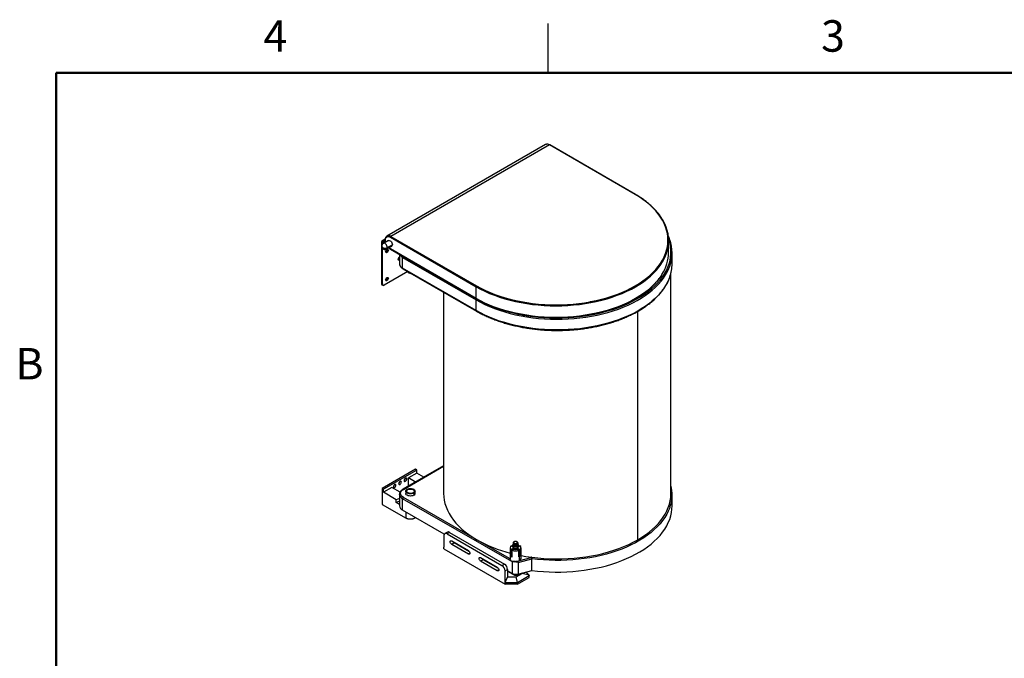
# Paper-space layout 'Sheet2' of a CAD drawing. Units: inches. Extents: x 0.1 to 16.8, y 0.1 to 10.9.
# Drawn here: x 0.2 to 7.7, y 6 to 10.9 of the extents above; entities that cross this region are included whole.
import ezdxf

# ---------------------------------------------------------------- set-up
doc = ezdxf.new("R2010")
doc.units = ezdxf.units.IN
doc.header["$MEASUREMENT"] = 0
doc.styles.add('SLDTEXTSTYLE0', font='TXT', dxfattribs={"width": 0.75})

psp = doc.layouts.new('Sheet2')

# ---------------------------------------------------------------- linework, layer by layer
at = {"color": 7, "linetype": 'Continuous', "lineweight": 25}
for p, q in [((4.2018, 10.472), (4.2018, 10.847)), ((4.2018, 10.472), (4.2018, 10.847)), ((4.1811, 9.924), (2.9731, 9.2266)), ((4.2111, 9.921), (3.0031, 9.2236)), ((4.8647, 9.5437), (4.2111, 9.921)), ((4.8673, 9.5439), (4.2137, 9.9212)), ((2.9308, 9.1792), (2.9308, 8.8648)), ((2.9597, 9.2029), (2.9351, 9.1887)), ((2.9455, 9.1795), (2.9379, 9.1751)), ((2.9379, 9.1633), (2.9379, 9.1751)), ((2.9455, 9.1877), (2.9593, 9.1956)), ((2.9606, 9.179), (2.9455, 9.1877)), ((2.9455, 9.1795), (2.9535, 9.1749)), ((2.984, 9.1925), (2.9457, 9.1704)), ((2.9758, 9.1385), (3.0141, 9.1606)), ((2.9994, 9.2173), (3.653, 8.8399)), ((3.0031, 9.2236), (3.6567, 8.8463)), ((5.1201, 9.1013), (5.1201, 9.1907)), ((2.9379, 8.8607), (2.9379, 9.1341)), ((2.9707, 9.1271), (3.009, 9.1492)), ((2.9761, 9.1256), (2.9765, 9.1225)), ((2.9765, 9.1225), (2.9836, 9.1184)), ((3.653, 8.7505), (2.9994, 9.1278)), ((3.0005, 9.1254), (3.6541, 8.7481)), ((3.0683, 9.0862), (3.0683, 9.0152)), ((5.1463, 9.0152), (5.1463, 9.0969)), ((3.0684, 9.0141), (3.0683, 9.0152)), ((3.0927, 9.0628), (3.6525, 8.7397)), ((3.0927, 8.9812), (3.0927, 9.0628)), ((3.1319, 8.9557), (2.9526, 8.8522)), ((3.6525, 8.658), (3.0927, 8.9812)), ((3.0945, 8.9774), (3.6543, 8.6542)), ((3.1325, 8.9554), (3.1325, 8.9546)), ((3.1381, 8.9468), (3.1411, 8.9451)), ((5.1379, 7.2639), (5.1379, 8.9457)), ((2.9308, 8.8648), (2.9379, 8.8607)), ((2.9761, 8.9112), (2.9765, 8.9082)), ((2.9765, 8.9082), (2.9836, 8.9041)), ((2.9351, 8.8553), (2.9422, 8.8512)), ((3.4046, 8.7983), (3.4046, 7.2639)), ((3.653, 8.7505), (3.653, 8.8399)), ((3.6525, 8.658), (3.6525, 8.7397)), ((4.8841, 6.9101), (4.8841, 8.652)), ((3.1893, 7.4477), (2.9354, 7.3011)), ((3.1999, 7.4416), (2.946, 7.2949)), ((3.4046, 7.474), (3.0945, 7.2949)), ((3.0986, 7.2945), (3.4046, 7.4711)), ((3.1999, 7.4416), (3.1893, 7.4477)), ((3.1999, 7.4184), (3.1999, 7.4416)), ((3.083, 7.3495), (3.0729, 7.3553)), ((3.1242, 7.3734), (3.1142, 7.3791)), ((3.1999, 7.4184), (3.136, 7.3815)), ((3.136, 7.3189), (3.136, 7.3815)), ((3.1902, 7.3502), (3.136, 7.3815)), ((3.2542, 7.3871), (3.1999, 7.4184)), ((2.9354, 7.3011), (2.9354, 7.1799)), ((2.946, 7.2949), (2.9354, 7.3011)), ((3.0099, 7.3087), (2.946, 7.2718)), ((2.946, 7.2718), (2.946, 7.2949)), ((3.0724, 7.2727), (3.0099, 7.3087)), ((3.0417, 7.3257), (3.0317, 7.3315)), ((3.1158, 7.2802), (3.1158, 7.2639)), ((3.1875, 7.2639), (3.1875, 7.2802)), ((3.0438, 7.2153), (2.946, 7.2718)), ((3.0683, 7.2255), (3.0438, 7.2153)), ((3.0438, 7.194), (3.0438, 7.2153)), ((3.0683, 7.2571), (3.0683, 7.1686)), ((3.0684, 7.2559), (3.0683, 7.2571)), ((3.0712, 7.2733), (3.0734, 7.2746)), ((3.9236, 6.7434), (3.0927, 7.2231)), ((3.0927, 7.1346), (3.0927, 7.2231)), ((3.6584, 6.9101), (3.0986, 7.2333)), ((3.177, 7.2656), (3.177, 7.2493)), ((5.1463, 7.1686), (5.1463, 7.2571)), ((2.9354, 7.1799), (3.1197, 7.0735)), ((3.0683, 7.2041), (3.0438, 7.194)), ((3.0683, 7.1798), (3.0438, 7.194)), ((3.4096, 6.9517), (3.0927, 7.1346)), ((3.1197, 7.0735), (3.1197, 7.1191)), ((3.1836, 7.0822), (3.1836, 7.0736)), ((3.1896, 7.0787), (3.1836, 7.0736)), ((3.4074, 6.9414), (3.4074, 6.8534)), ((3.4338, 6.9679), (3.4143, 6.9567)), ((3.4504, 6.9662), (3.431, 6.955)), ((3.431, 6.955), (3.8493, 6.7135)), ((3.4504, 6.9662), (3.8688, 6.7247)), ((3.9118, 6.7638), (3.6584, 6.9101)), ((3.4074, 6.84), (3.4074, 6.8534)), ((3.4074, 6.84), (3.8729, 6.5713)), ((3.4663, 6.9013), (3.5936, 6.8278)), ((3.4858, 6.8853), (3.4663, 6.874)), ((3.5936, 6.8006), (3.4663, 6.874)), ((3.6026, 6.8179), (3.4858, 6.8853)), ((3.9114, 6.8489), (3.9114, 6.7672)), ((3.9203, 6.8637), (3.934, 6.8558)), ((3.9352, 6.8427), (3.9203, 6.8341)), ((3.9203, 6.783), (3.9203, 6.8341)), ((3.9273, 6.8597), (3.9273, 6.8678)), ((3.9377, 6.8618), (3.9273, 6.8678)), ((3.9273, 6.83), (3.9423, 6.8386)), ((3.9273, 6.7789), (3.9273, 6.83)), ((3.9339, 6.8836), (3.9339, 6.872)), ((3.9339, 6.8537), (3.9339, 6.8489)), ((3.9352, 6.8427), (3.9352, 6.8449)), ((3.9352, 6.8345), (3.9352, 6.8427)), ((3.9385, 6.8629), (3.9354, 6.8587)), ((3.9385, 6.8649), (3.9385, 6.8612)), ((3.9385, 6.8417), (3.9385, 6.8364)), ((3.9634, 6.8627), (3.9634, 6.8552)), ((3.9634, 6.8552), (3.9666, 6.8465)), ((3.9634, 6.8396), (3.9634, 6.8385)), ((3.9638, 6.8386), (3.9788, 6.83)), ((3.9666, 6.8758), (3.9666, 6.8642)), ((3.9666, 6.8465), (3.9666, 6.8411)), ((3.9676, 6.8612), (3.9676, 6.8649)), ((3.9707, 6.8587), (3.9676, 6.8629)), ((3.9676, 6.8364), (3.9676, 6.8417)), ((3.9788, 6.8678), (3.9684, 6.8618)), ((3.9709, 6.8427), (3.9709, 6.8449)), ((3.9709, 6.8345), (3.9709, 6.8427)), ((3.9858, 6.8341), (3.9709, 6.8427)), ((3.9721, 6.8558), (3.9858, 6.8637)), ((3.9722, 6.872), (3.9722, 6.8836)), ((3.9722, 6.8489), (3.9722, 6.8537)), ((3.9788, 6.8597), (3.9788, 6.8678)), ((3.9788, 6.7789), (3.9788, 6.83)), ((3.9858, 6.783), (3.9858, 6.8341)), ((3.9947, 6.7672), (3.9947, 6.8489)), ((3.6054, 6.8074), (3.5936, 6.8006)), ((3.6867, 6.774), (3.814, 6.7006)), ((3.7062, 6.758), (3.6867, 6.7468)), ((3.8229, 6.6906), (3.7062, 6.758)), ((3.9273, 6.7871), (3.9203, 6.783)), ((3.9736, 6.7369), (4.0765, 6.7646)), ((3.9858, 6.783), (3.9788, 6.7871)), ((3.9825, 6.7501), (3.9825, 6.7809)), ((3.9857, 6.7523), (4.073, 6.7758)), ((4.0765, 6.6762), (4.0765, 6.7646)), ((3.814, 6.6733), (3.6867, 6.7468)), ((3.8258, 6.6802), (3.814, 6.6733)), ((3.8493, 6.7135), (3.8688, 6.7247)), ((3.8729, 6.6727), (3.8924, 6.6839)), ((3.8924, 6.6839), (3.8924, 6.6234)), ((3.9265, 6.7417), (3.9236, 6.7434)), ((3.9265, 6.7417), (3.9265, 6.6533)), ((3.9489, 6.7424), (3.9472, 6.7434)), ((3.9489, 6.7424), (3.9519, 6.7432)), ((3.9736, 6.7369), (3.9736, 6.6485)), ((3.9857, 6.7523), (3.9825, 6.7501)), ((3.8729, 6.5847), (3.8729, 6.6727)), ((3.8729, 6.5847), (3.8924, 6.6234)), ((3.9265, 6.6533), (3.8924, 6.673)), ((3.8924, 6.671), (3.9442, 6.641)), ((3.8924, 6.6262), (3.9586, 6.6262)), ((3.9339, 6.6499), (3.9339, 6.647)), ((3.9586, 6.6262), (4.0039, 6.6524)), ((3.9672, 6.5847), (3.9586, 6.6262)), ((3.9619, 6.641), (3.9759, 6.6491)), ((3.9666, 6.647), (3.9666, 6.6437)), ((3.9672, 6.5847), (4.0568, 6.6364)), ((3.9672, 6.5713), (4.0568, 6.623)), ((3.9722, 6.647), (3.9722, 6.6481)), ((3.9736, 6.6485), (4.0765, 6.6762)), ((4.056, 6.6395), (4.0039, 6.6524)), ((4.0568, 6.623), (4.0568, 6.6364)), ((3.8729, 6.5713), (3.8729, 6.5847)), ((3.8729, 6.5847), (3.9672, 6.5847)), ((3.9672, 6.5713), (3.8729, 6.5713)), ((3.9672, 6.5713), (3.9672, 6.5847))]:
    psp.add_line(p, q, dxfattribs=at)
at = {"color": 7, "linetype": 'Continuous', "lineweight": 50}
for p, q in [((0.4518, 0.472), (0.4518, 10.472)), ((0.4518, 10.472), (16.4518, 10.472))]:
    psp.add_line(p, q, dxfattribs=at)
at = {"color": 7, "linetype": 'Continuous', "lineweight": 25, "flags": 128}
for points in [[(4.5202, 8.7252), (4.5247, 8.726), (4.5668, 8.7346), (4.6081, 8.7445), (4.6485, 8.7556), (4.6878, 8.7679), (4.7259, 8.7814), (4.7628, 8.7961), (4.7983, 8.8118), (4.8323, 8.8285), (4.8647, 8.8463), (4.8955, 8.865), (4.9245, 8.8847), (4.9517, 8.9051), (4.9771, 8.9264), (5.0004, 8.9484), (5.0218, 8.9711), (5.041, 8.9944), (5.0581, 9.0183), (5.0731, 9.0426), (5.0858, 9.0674), (5.0962, 9.0925), (5.1044, 9.1178), (5.1102, 9.1434), (5.1137, 9.1692), (5.1149, 9.195), (5.1137, 9.2208), (5.1102, 9.2465), (5.1044, 9.2721), (5.0962, 9.2975), (5.0858, 9.3226), (5.0731, 9.3474), (5.0581, 9.3717), (5.041, 9.3955), (5.0218, 9.4188), (5.0004, 9.4415), (4.9771, 9.4635), (4.9517, 9.4848), (4.9245, 9.5053), (4.8955, 9.5249), (4.8647, 9.5437)], [(5.0685, 9.0215), (5.078, 9.0374), (5.0908, 9.0623), (5.1013, 9.0876), (5.1095, 9.1131), (5.1154, 9.1389), (5.1189, 9.1648), (5.1201, 9.1907), (5.1189, 9.2167), (5.1154, 9.2426), (5.1095, 9.2683), (5.1013, 9.2939), (5.0908, 9.3191), (5.078, 9.344), (5.0664, 9.3633)], [(2.9758, 9.1385), (2.975, 9.1453), (2.9725, 9.1525), (2.9685, 9.1592), (2.9636, 9.165), (2.9582, 9.1691), (2.9527, 9.1713), (2.9478, 9.1712), (2.9457, 9.1704)], [(2.9625, 9.1801), (2.9609, 9.1901), (2.9609, 9.1994), (2.9626, 9.2076), (2.9659, 9.2143), (2.9706, 9.2191), (2.9766, 9.2219), (2.9836, 9.2225), (2.9913, 9.2209), (2.9994, 9.2173)], [(2.984, 9.1925), (2.9861, 9.1933), (2.991, 9.1934), (2.9965, 9.1912), (3.0019, 9.1871), (3.0068, 9.1813), (3.0108, 9.1746), (3.0133, 9.1674), (3.0141, 9.1606)], [(3.0073, 9.1807), (3.0081, 9.1795), (3.0104, 9.1753)], [(4.3039, 8.6037), (4.3086, 8.6038), (4.3534, 8.6056), (4.398, 8.6087), (4.4422, 8.6132), (4.4859, 8.6189), (4.5291, 8.626), (4.5716, 8.6343), (4.6133, 8.644), (4.654, 8.6548), (4.6937, 8.6668), (4.7323, 8.68), (4.7697, 8.6944), (4.8057, 8.7098), (4.8403, 8.7263), (4.8734, 8.7438), (4.9049, 8.7623), (4.9346, 8.7817), (4.9626, 8.802), (4.9887, 8.823), (5.0129, 8.8448), (5.0351, 8.8673), (5.0553, 8.8905), (5.0734, 8.9142), (5.0893, 8.9384), (5.103, 8.9631), (5.1145, 8.9881), (5.1237, 9.0135), (5.1307, 9.0391), (5.1353, 9.0648), (5.1376, 9.0907), (5.1376, 9.1166), (5.1353, 9.1425), (5.1307, 9.1683), (5.1237, 9.1939), (5.1197, 9.2058)], [(2.9629, 9.1065), (2.9637, 9.1116), (2.9659, 9.1167), (2.9693, 9.1212), (2.9732, 9.1244), (2.9772, 9.1258), (2.9805, 9.1251), (2.9828, 9.1226), (2.9836, 9.1184)], [(2.9836, 9.1184), (2.9828, 9.1134), (2.9805, 9.1083), (2.9772, 9.1038), (2.9732, 9.1006), (2.9693, 9.0992), (2.9659, 9.0999), (2.9637, 9.1024), (2.9629, 9.1065)], [(2.9994, 9.1278), (2.9913, 9.1334), (2.9875, 9.1368)], [(3.0683, 9.0432), (3.0675, 9.0427), (3.0636, 9.0414), (3.0602, 9.042), (3.058, 9.0446), (3.0572, 9.0487)], [(3.653, 8.8399), (3.6857, 8.8221), (3.7199, 8.8052), (3.7556, 8.7894), (3.7927, 8.7747), (3.831, 8.7611), (3.8706, 8.7487), (3.9112, 8.7375), (3.9527, 8.7276), (3.9951, 8.7189), (4.0383, 8.7115), (4.082, 8.7055), (4.1263, 8.7007), (4.1709, 8.6973), (4.2157, 8.6953), (4.2607, 8.6946), (4.3057, 8.6953), (4.3505, 8.6973), (4.3951, 8.7007), (4.4394, 8.7055), (4.4831, 8.7115), (4.5263, 8.7189), (4.5687, 8.7276), (4.6102, 8.7375), (4.6509, 8.7487), (4.6904, 8.7611), (4.7288, 8.7747), (4.7658, 8.7894), (4.8015, 8.8052), (4.8357, 8.8221), (4.8684, 8.8399), (4.8993, 8.8588), (4.9286, 8.8785), (4.956, 8.8991), (4.9814, 8.9205), (5.0049, 8.9427), (5.0264, 8.9655), (5.0458, 8.9889), (5.063, 9.0129), (5.0685, 9.0215)], [(3.153, 8.9436), (3.1467, 8.944), (3.1407, 8.9456), (3.136, 8.9483), (3.1332, 8.9518), (3.1325, 8.9546)], [(3.6525, 8.7397), (3.6854, 8.7217), (3.7198, 8.7047), (3.7557, 8.6887), (3.793, 8.6739), (3.8316, 8.6601), (3.8713, 8.6476), (3.9121, 8.6362), (3.9539, 8.6261), (3.9966, 8.6173), (4.0399, 8.6097), (4.0839, 8.6034), (4.1284, 8.5985), (4.1733, 8.5949), (4.2184, 8.5927), (4.2637, 8.5918), (4.309, 8.5922), (4.3542, 8.594), (4.3992, 8.5972), (4.4438, 8.6017), (4.488, 8.6075), (4.5316, 8.6146), (4.5745, 8.623), (4.6165, 8.6327), (4.6577, 8.6437), (4.6978, 8.6558), (4.7368, 8.6692), (4.7745, 8.6836), (4.8109, 8.6992), (4.8458, 8.7159), (4.8792, 8.7336), (4.911, 8.7522), (4.941, 8.7718), (4.9693, 8.7922), (4.9956, 8.8135), (5.0201, 8.8355), (5.0425, 8.8583), (5.0628, 8.8816), (5.0811, 8.9056), (5.0972, 8.93), (5.111, 8.9549), (5.1226, 8.9802), (5.1287, 8.9961)], [(5.0693, 8.9332), (5.063, 8.9235), (5.0458, 8.8995), (5.0264, 8.876), (5.0049, 8.8532), (4.9814, 8.8311), (4.956, 8.8096), (4.9286, 8.789), (4.8993, 8.7693), (4.8684, 8.7505), (4.8357, 8.7326), (4.8015, 8.7157), (4.7658, 8.6999), (4.7288, 8.6852), (4.6904, 8.6716), (4.6509, 8.6592), (4.6102, 8.648), (4.5687, 8.6381), (4.5263, 8.6294), (4.4831, 8.622), (4.4394, 8.616), (4.3951, 8.6113), (4.3505, 8.6079), (4.3057, 8.6058), (4.2607, 8.6051), (4.2157, 8.6058), (4.1709, 8.6079), (4.1263, 8.6113), (4.082, 8.616), (4.0383, 8.622), (3.9951, 8.6294), (3.9527, 8.6381), (3.9112, 8.648), (3.8706, 8.6592), (3.831, 8.6716), (3.7927, 8.6852), (3.7556, 8.6999), (3.7199, 8.7157), (3.6857, 8.7326), (3.653, 8.7505)], [(2.9629, 8.8922), (2.9637, 8.8972), (2.9659, 8.9024), (2.9693, 8.9069), (2.9732, 8.9101), (2.9772, 8.9114), (2.9805, 8.9108), (2.9828, 8.9082), (2.9836, 8.9041)], [(2.9836, 8.9041), (2.9828, 8.8991), (2.9805, 8.8939), (2.9772, 8.8894), (2.9732, 8.8862), (2.9693, 8.8849), (2.9659, 8.8855), (2.9637, 8.8881), (2.9629, 8.8922)], [(5.1286, 8.9142), (5.1226, 8.8986), (5.111, 8.8733), (5.0972, 8.8484), (5.0811, 8.8239), (5.0628, 8.8), (5.0425, 8.7766), (5.0201, 8.7539), (4.9956, 8.7319), (4.9693, 8.7106), (4.941, 8.6901), (4.911, 8.6706), (4.8792, 8.6519), (4.8458, 8.6342), (4.8109, 8.6176), (4.7745, 8.602), (4.7368, 8.5875), (4.6978, 8.5742), (4.6577, 8.562), (4.6165, 8.5511), (4.5745, 8.5414), (4.5316, 8.533), (4.488, 8.5258), (4.4438, 8.52), (4.3992, 8.5155), (4.3542, 8.5124), (4.309, 8.5106), (4.2637, 8.5101), (4.2184, 8.511), (4.1733, 8.5133), (4.1284, 8.5169), (4.0839, 8.5218), (4.0399, 8.5281), (3.9966, 8.5356), (3.9539, 8.5445), (3.9121, 8.5546), (3.8713, 8.5659), (3.8316, 8.5785), (3.793, 8.5922), (3.7557, 8.6071), (3.7198, 8.623), (3.6854, 8.64), (3.6525, 8.658)], [(3.6567, 8.8463), (3.6892, 8.8285), (3.7232, 8.8118), (3.7586, 8.7961), (3.7955, 8.7814), (3.8336, 8.7679), (3.8729, 8.7556), (3.9133, 8.7445), (3.9546, 8.7346), (3.9968, 8.726), (4.0396, 8.7187), (4.0831, 8.7127), (4.1271, 8.708), (4.1714, 8.7046), (4.1755, 8.7043)], [(3.083, 7.3495), (3.0822, 7.3535), (3.08, 7.356), (3.0768, 7.3567), (3.0729, 7.3553), (3.0691, 7.3522), (3.0659, 7.3478), (3.0637, 7.3428), (3.0629, 7.338)], [(3.1242, 7.3734), (3.1234, 7.3773), (3.1213, 7.3798), (3.118, 7.3805), (3.1142, 7.3791), (3.1104, 7.376), (3.1071, 7.3717), (3.1049, 7.3667), (3.1042, 7.3618)], [(3.1042, 7.3618), (3.1049, 7.3578), (3.1071, 7.3553), (3.1104, 7.3547), (3.1142, 7.356), (3.118, 7.3591), (3.1213, 7.3635), (3.1234, 7.3685), (3.1242, 7.3734)], [(3.0417, 7.3257), (3.041, 7.3297), (3.0388, 7.3322), (3.0355, 7.3328), (3.0317, 7.3315), (3.0279, 7.3284), (3.0246, 7.324), (3.0224, 7.319), (3.0217, 7.3142)], [(3.0217, 7.3142), (3.0224, 7.3102), (3.0246, 7.3077), (3.0279, 7.307), (3.0317, 7.3084), (3.0355, 7.3115), (3.0388, 7.3159), (3.041, 7.3209), (3.0417, 7.3257)], [(3.0629, 7.338), (3.0637, 7.334), (3.0659, 7.3315), (3.0691, 7.3309), (3.0729, 7.3322), (3.0768, 7.3353), (3.08, 7.3397), (3.0822, 7.3447), (3.083, 7.3495)], [(3.0986, 7.2333), (3.0893, 7.2398), (3.0824, 7.2473), (3.0781, 7.2555), (3.0767, 7.2639), (3.0781, 7.2723), (3.0824, 7.2805), (3.0893, 7.288), (3.0986, 7.2945)], [(3.177, 7.2656), (3.1696, 7.2623), (3.1609, 7.2602), (3.1517, 7.2595), (3.1424, 7.2602), (3.1338, 7.2623), (3.1263, 7.2656), (3.1206, 7.2699), (3.1171, 7.2749), (3.1158, 7.2802), (3.1171, 7.2856), (3.1206, 7.2906), (3.1263, 7.2949)], [(3.1721, 7.2684), (3.1655, 7.2656), (3.1578, 7.2639), (3.1496, 7.2636), (3.1416, 7.2646), (3.1344, 7.2669), (3.1286, 7.2702), (3.1246, 7.2744), (3.1229, 7.279), (3.1235, 7.2838), (3.1263, 7.2882), (3.1313, 7.292)], [(3.1263, 7.2949), (3.1338, 7.2981), (3.1424, 7.3002), (3.1517, 7.3009), (3.1609, 7.3002), (3.1696, 7.2981), (3.177, 7.2949), (3.1827, 7.2906), (3.1863, 7.2856), (3.1875, 7.2802), (3.1863, 7.2749), (3.1827, 7.2699), (3.177, 7.2656)], [(3.1313, 7.292), (3.1378, 7.2949), (3.1455, 7.2965), (3.1537, 7.2969), (3.1618, 7.2958), (3.169, 7.2936), (3.1748, 7.2902), (3.1787, 7.2861), (3.1805, 7.2814), (3.1799, 7.2767), (3.177, 7.2722), (3.1721, 7.2684)], [(3.177, 7.2493), (3.1696, 7.246), (3.1609, 7.2439), (3.1517, 7.2432), (3.1424, 7.2439), (3.1338, 7.246), (3.1263, 7.2493), (3.1206, 7.2536), (3.1171, 7.2585), (3.1158, 7.2639)], [(3.4046, 7.2639), (3.4058, 7.2377), (3.4093, 7.2116), (3.4153, 7.1856), (3.4235, 7.1599), (3.4341, 7.1344), (3.447, 7.1093), (3.4622, 7.0846), (3.4795, 7.0604), (3.499, 7.0368), (3.5207, 7.0137), (3.5444, 6.9914), (3.5701, 6.9698), (3.5977, 6.949), (3.6272, 6.9291), (3.6584, 6.9101)], [(4.8841, 6.9101), (4.9149, 6.9288), (4.944, 6.9485), (4.9713, 6.9689), (4.9967, 6.9902), (5.0202, 7.0121), (5.0417, 7.0348), (5.0611, 7.058), (5.0785, 7.0818), (5.0937, 7.1061), (5.1067, 7.1308), (5.1175, 7.1559), (5.126, 7.1812), (5.1323, 7.2068), (5.1362, 7.2325), (5.1379, 7.2583), (5.1379, 7.2639)], [(4.0765, 6.6762), (4.1205, 6.6711), (4.1649, 6.6673), (4.2095, 6.6648), (4.2544, 6.6636), (4.2992, 6.6638), (4.344, 6.6653), (4.3887, 6.6681), (4.433, 6.6722), (4.4768, 6.6776), (4.5202, 6.6844), (4.5628, 6.6924), (4.6048, 6.7016), (4.6458, 6.7121), (4.6859, 6.7238), (4.7248, 6.7367), (4.7626, 6.7507), (4.7991, 6.7658), (4.8341, 6.7819), (4.8678, 6.7991), (4.8998, 6.8172), (4.9302, 6.8363), (4.9588, 6.8562), (4.9857, 6.877), (5.0106, 6.8985), (5.0336, 6.9207), (5.0547, 6.9436), (5.0736, 6.9671), (5.0905, 6.9911), (5.1051, 7.0156), (5.1176, 7.0405), (5.1279, 7.0657), (5.1359, 7.0912), (5.1417, 7.1169), (5.1451, 7.1427), (5.1463, 7.1686)], [(5.1296, 7.1589), (5.1279, 7.1542), (5.1176, 7.129), (5.1051, 7.1041), (5.0905, 7.0796), (5.0736, 7.0556), (5.0547, 7.0321), (5.0336, 7.0092), (5.0106, 6.987), (4.9857, 6.9654), (4.9588, 6.9447), (4.9302, 6.9247), (4.8998, 6.9057), (4.8678, 6.8875), (4.8341, 6.8704), (4.7991, 6.8542), (4.7626, 6.8391), (4.7248, 6.8251), (4.6859, 6.8123), (4.6458, 6.8006), (4.6048, 6.7901), (4.5628, 6.7808), (4.5202, 6.7728), (4.4768, 6.7661), (4.433, 6.7607), (4.3887, 6.7565), (4.344, 6.7537), (4.2992, 6.7522), (4.2544, 6.7521), (4.2095, 6.7532), (4.1649, 6.7557), (4.1205, 6.7595), (4.0765, 6.7646)], [(4.0783, 6.7761), (4.1235, 6.7709), (4.1691, 6.7671), (4.2149, 6.7646), (4.261, 6.7636), (4.307, 6.764), (4.353, 6.7658), (4.3987, 6.769), (4.4441, 6.7736), (4.4889, 6.7796), (4.5332, 6.787), (4.5767, 6.7957), (4.6194, 6.8057), (4.661, 6.817), (4.7016, 6.8296), (4.741, 6.8434), (4.779, 6.8584), (4.8156, 6.8746), (4.8507, 6.8918), (4.8841, 6.9101)], [(3.4663, 6.874), (3.4618, 6.8777), (3.458, 6.8828), (3.4554, 6.8887), (3.4545, 6.8945), (3.4554, 6.8991), (3.458, 6.9021), (3.4618, 6.9028), (3.4663, 6.9013)], [(3.9341, 6.8703), (3.9331, 6.87), (3.9273, 6.8678)], [(3.9339, 6.8837), (3.9345, 6.8807), (3.9374, 6.8773), (3.9421, 6.8745), (3.9481, 6.8729), (3.9547, 6.8726), (3.9612, 6.8736), (3.9666, 6.8758)], [(3.9666, 6.8642), (3.9612, 6.862), (3.9547, 6.861), (3.9481, 6.8614), (3.9421, 6.863), (3.9374, 6.8657), (3.9345, 6.8692), (3.9339, 6.872)], [(3.9354, 6.8587), (3.9339, 6.8553), (3.9345, 6.8515), (3.9373, 6.848), (3.942, 6.8453), (3.9481, 6.8436), (3.9547, 6.8433), (3.9612, 6.8443), (3.9666, 6.8465)], [(3.9666, 6.8411), (3.9612, 6.8389), (3.9547, 6.8379), (3.9481, 6.8382), (3.9421, 6.8398), (3.9374, 6.8426), (3.9345, 6.846), (3.9339, 6.8489)], [(3.9634, 6.8552), (3.9586, 6.8534), (3.9531, 6.8527), (3.9475, 6.8534), (3.9427, 6.8552), (3.9396, 6.8579), (3.9385, 6.8612)], [(3.9436, 6.8938), (3.9407, 6.8913), (3.9397, 6.8884), (3.9407, 6.8854), (3.9436, 6.8829), (3.948, 6.8813), (3.9531, 6.8807), (3.9582, 6.8813), (3.9625, 6.8829)], [(3.9625, 6.8829), (3.9654, 6.8854), (3.9664, 6.8884), (3.9654, 6.8913), (3.9625, 6.8938), (3.9582, 6.8955), (3.9531, 6.8961), (3.948, 6.8955), (3.9436, 6.8938)], [(3.9676, 6.8612), (3.9665, 6.8579), (3.9634, 6.8552)], [(3.9707, 6.8587), (3.9716, 6.8572), (3.9722, 6.8534), (3.9705, 6.8497), (3.9666, 6.8465)], [(3.9788, 6.8678), (3.973, 6.87), (3.972, 6.8703)], [(3.5936, 6.8278), (3.5981, 6.8241), (3.6019, 6.819), (3.6045, 6.8131), (3.6054, 6.8074), (3.6045, 6.8027), (3.6019, 6.7997), (3.5981, 6.799), (3.5936, 6.8006)], [(3.6867, 6.7468), (3.6822, 6.7505), (3.6784, 6.7556), (3.6758, 6.7615), (3.6749, 6.7672), (3.6758, 6.7719), (3.6784, 6.7749), (3.6822, 6.7756), (3.6867, 6.774)], [(3.9114, 6.7672), (3.9114, 6.7666), (3.9118, 6.7638)], [(3.9947, 6.7897), (4.0313, 6.7831), (4.0783, 6.7761)], [(3.814, 6.7006), (3.8185, 6.6969), (3.8223, 6.6918), (3.8249, 6.6859), (3.8258, 6.6802), (3.8249, 6.6755), (3.8223, 6.6725), (3.8185, 6.6718), (3.814, 6.6733)]]:
    psp.add_lwpolyline(points, dxfattribs=at)
at = {"color": 7, "linetype": 'Continuous', "lineweight": 25}
for centre, radius, start, end in [((4.1935, 9.8965), 0.0302, 54.38242, 114.30712), ((4.2126, 9.9189), 0.00262, 65.69288, 125.61758), ((4.8662, 9.5417), 0.0025, 64.04237, 127.25351), ((2.9398, 9.1806), 0.0091, 50.79671, 189.21404), ((2.9582, 9.1487), 0.025, 119.99731, 180), ((2.9426, 9.1759), 0.00473, 50.79671, 189.21404), ((2.9857, 9.2), 0.0294, 53.57636, 116.40482), ((3.0074, 9.2169), 0.008, 122.60548, 177.39452), ((3.0021, 9.1592), 0.0121, 304.5077, 6.80448), ((4.8471, 9.0969), 0.2991, 340.31238, 19.90632), ((2.9582, 9.1487), 0.025, 180, 299.99731), ((2.9457, 9.15), 0.0126, 185.6948, 245.62534), ((2.9582, 9.1726), 0.0384, 242.60967, 297.39033), ((2.956, 9.1226), 0.0204, 290.88245, 359.84285), ((2.9638, 9.1371), 0.0121, 304.5077, 6.80448), ((3.002, 9.1275), 0.00257, 173.70115, 234.98667), ((3.1147, 9.1063), 0.0487, 206.4235, 243.23229), ((4.7996, 9.1064), 0.3205, 327.27878, 359.0745), ((3.0786, 9.0482), 0.0214, 118.64513, 178.74511), ((3.0509, 9.0636), 0.0192, 290.46332, 335.31364), ((3.1093, 9.0189), 0.0412, 186.7886, 246.34431), ((3.1055, 9.0622), 0.0128, 140.2578, 177.32723), ((4.8431, 9.0162), 0.3032, 340.33555, 359.81235), ((3.0968, 8.9807), 0.00411, 173.70115, 234.98666), ((3.1514, 8.9646), 0.0221, 241.95514, 277.87328), ((2.941, 8.8637), 0.0103, 173.70115, 234.98667), ((2.9469, 8.8593), 0.0091, 170.78596, 309.20329), ((2.956, 8.9082), 0.0204, 290.88245, 359.84285), ((3.661, 8.8396), 0.008, 122.60548, 177.39452), ((3.6653, 8.7391), 0.0128, 140.0555, 177.3248), ((3.6556, 8.7502), 0.00262, 174.38041, 234.29285), ((4.2608, 10.1535), 1.4517, 266.63103, 280.29067), ((3.6567, 8.6576), 0.00419, 174.38041, 234.29285), ((3.0503, 7.3568), 0.0221, 304.85785, 355.14753), ((3.0916, 7.3806), 0.0221, 304.85785, 355.14753), ((3.0091, 7.333), 0.0221, 304.85785, 355.14753), ((3.0962, 7.2911), 0.00419, 54.38378, 114.29151), ((4.8484, 7.257), 0.2978, 340.76764, 13.52736), ((3.1093, 7.2608), 0.0412, 186.7886, 246.34431), ((3.1055, 7.2225), 0.0128, 122.60548, 177.39452), ((3.1696, 7.2657), 0.018, 294.30964, 354.37022), ((3.11, 7.1728), 0.0419, 185.65338, 245.66676), ((3.4218, 6.9437), 0.0146, 50.79671, 189.21404), ((3.4407, 6.9526), 0.0168, 54.38242, 114.30712), ((4.1735, 7.829), 1.0534, 240.73052, 255.59454), ((3.4995, 6.9066), 0.0254, 206.74698, 237.31632), ((3.9287, 6.8489), 0.0171, 119.71608, 240.28392), ((3.9531, 6.891), 0.0662, 247.15642, 292.84358), ((3.9401, 6.8488), 0.00788, 142.54225, 231.2785), ((3.9419, 6.8916), 0.0028, 52.74618, 115.96069), ((3.9531, 6.8709), 0.0341, 251.58514, 288.41486), ((3.9577, 6.8754), 0.00896, 2.60548, 57.39452), ((3.9631, 6.8842), 0.00914, 292.52398, 355.75496), ((3.9631, 6.8726), 0.00912, 292.47641, 356.20345), ((3.9631, 6.8495), 0.00912, 292.47641, 356.20345), ((3.966, 6.8488), 0.00788, 308.71918, 37.39982), ((3.9774, 6.8489), 0.0171, 299.71608, 60.28392), ((3.7199, 6.7794), 0.0254, 206.74698, 237.31632), ((3.9433, 6.8148), 0.0392, 234.02708, 245.97829), ((3.9611, 6.818), 0.0429, 294.28317, 299.91547), ((3.9647, 6.8119), 0.0358, 299.89932, 306.25053), ((3.976, 6.7684), 0.0188, 301.26301, 356.60698), ((4.0765, 6.7623), 0.014, 82.40003, 104.62468), ((4.0564, 6.7644), 0.0201, 0.56903, 34.44649), ((4.1132, 6.7646), 0.0368, 161.72195, 179.94313), ((3.8217, 6.6703), 0.0512, 2.60548, 57.39452), ((3.8412, 6.6816), 0.0512, 2.60548, 57.39452), ((3.953, 6.8148), 0.0716, 265.29241, 269.05333), ((3.9562, 6.7113), 0.0652, 242.89682, 285.47878), ((3.9531, 6.6581), 0.0192, 242.60967, 297.39033)]:
    psp.add_arc(centre, radius, start, end, dxfattribs=at)
for centre, major_axis, start_param, end_param in [((2.9695, 6.3613), (1.1507, 0), 0.453448, 0.459295), ((2.9695, 6.3341), (1.2085, 0), 0.45308, 0.493595)]:
    psp.add_ellipse(centre, major_axis=major_axis, ratio=0.577288, start_param=start_param, end_param=end_param, dxfattribs=at)
for points, knots in [([(4.2137, 9.9212), (4.2122, 9.922), (4.208, 9.9243), (4.201, 9.9267), (4.1929, 9.9275), (4.1859, 9.9265), (4.1823, 9.9244), (4.1807, 9.9235)], [0, 0, 0, 0, 0.1257754, 0.3642882, 0.6022165, 0.8343439, 1, 1, 1, 1]), ([(5.0657, 9.365), (5.064, 9.3678), (5.0575, 9.3782), (5.0443, 9.3959), (5.0261, 9.418), (5.0059, 9.4396), (4.9839, 9.4605), (4.9602, 9.4808), (4.9348, 9.5004), (4.9077, 9.5192), (4.885, 9.5336), (4.8712, 9.5417), (4.8673, 9.5439)], [0, 0, 0, 0, 0.040895, 0.155017, 0.269214, 0.383473, 0.497781, 0.612126, 0.726494, 0.840879, 0.955271, 1, 1, 1, 1]), ([(2.9726, 9.2261), (2.9721, 9.2259), (2.9695, 9.2246), (2.9659, 9.2206), (2.9621, 9.2143), (2.9598, 9.2066), (2.9589, 9.1978), (2.9594, 9.1887), (2.9609, 9.1824), (2.9616, 9.1796)], [0, 0, 0, 0, 0.038223, 0.196543, 0.355153, 0.518123, 0.686002, 0.856569, 1, 1, 1, 1]), ([(5.1279, 9.2005), (5.1279, 9.2007), (5.1253, 9.2091), (5.1214, 9.2184), (5.117, 9.2275), (5.1164, 9.2285)], [0, 0, 0, 0, 0.0210781, 0.8824503, 1, 1, 1, 1]), ([(2.9867, 9.1363), (2.988, 9.135), (2.9917, 9.1312), (2.9964, 9.1278), (2.9997, 9.1259), (3.0005, 9.1254)], [0, 0, 0, 0, 0.300055, 0.841672, 1, 1, 1, 1]), ([(3.0686, 9.0138), (3.0686, 9.0127), (3.0685, 9.0088), (3.0706, 9.0023), (3.0746, 8.9946), (3.0807, 8.9875), (3.0874, 8.9817), (3.0925, 8.9786), (3.0945, 8.9774)], [0, 0, 0, 0, 0.077791, 0.26996, 0.463164, 0.661369, 0.865497, 1, 1, 1, 1]), ([(3.6541, 8.7481), (3.6594, 8.7451), (3.6748, 8.7363), (3.7012, 8.7226), (3.734, 8.7071), (3.768, 8.6926), (3.8032, 8.6791), (3.8395, 8.6666), (3.8768, 8.6551), (3.915, 8.6447), (3.9541, 8.6355), (3.9939, 8.6273), (4.0344, 8.6203), (4.0754, 8.6144), (4.1168, 8.6098), (4.1586, 8.6063), (4.2006, 8.604), (4.2428, 8.6029), (4.285, 8.6029), (4.3272, 8.6042), (4.3692, 8.6067), (4.4109, 8.6104), (4.4523, 8.6153), (4.4932, 8.6213), (4.5335, 8.6285), (4.5732, 8.6368), (4.6122, 8.6462), (4.6503, 8.6568), (4.6875, 8.6684), (4.7236, 8.681), (4.7586, 8.6947), (4.7925, 8.7094), (4.825, 8.725), (4.8562, 8.7415), (4.886, 8.7589), (4.9142, 8.7771), (4.9409, 8.7961), (4.9659, 8.8159), (4.9893, 8.8363), (5.0108, 8.8574), (5.0306, 8.8791), (5.0484, 8.9014), (5.0611, 8.9189), (5.0671, 8.929), (5.0686, 8.9315)], [0, 0, 0, 0, 0.012895, 0.037388, 0.061881, 0.086373, 0.110863, 0.135352, 0.159838, 0.184323, 0.208806, 0.233288, 0.257769, 0.282248, 0.306726, 0.331204, 0.355681, 0.380158, 0.404635, 0.429111, 0.453588, 0.478066, 0.502544, 0.527023, 0.551503, 0.575984, 0.600467, 0.624951, 0.649437, 0.673926, 0.698416, 0.722908, 0.747403, 0.771899, 0.796397, 0.820897, 0.845398, 0.869898, 0.894396, 0.918891, 0.94338, 0.967862, 0.992332, 1, 1, 1, 1]), ([(3.6543, 8.6542), (3.6596, 8.6512), (3.6751, 8.6424), (3.7019, 8.6284), (3.7349, 8.6128), (3.7693, 8.5981), (3.8048, 8.5844), (3.8414, 8.5718), (3.879, 8.5602), (3.9176, 8.5496), (3.957, 8.5402), (3.9971, 8.5319), (4.0379, 8.5247), (4.0792, 8.5187), (4.121, 8.5139), (4.1631, 8.5102), (4.2055, 8.5078), (4.248, 8.5065), (4.2906, 8.5065), (4.3332, 8.5076), (4.3756, 8.51), (4.4177, 8.5135), (4.4595, 8.5182), (4.5009, 8.5241), (4.5417, 8.5312), (4.5819, 8.5394), (4.6214, 8.5487), (4.66, 8.5592), (4.6977, 8.5707), (4.7344, 8.5832), (4.7701, 8.5968), (4.8045, 8.6114), (4.8377, 8.627), (4.8695, 8.6434), (4.9, 8.6608), (4.9289, 8.679), (4.9563, 8.6981), (4.9821, 8.7179), (5.0062, 8.7384), (5.0285, 8.7595), (5.049, 8.7813), (5.0677, 8.8037), (5.0845, 8.8266), (5.0994, 8.8499), (5.1122, 8.8737), (5.1218, 8.8945), (5.1263, 8.9075), (5.128, 8.9124)], [0, 0, 0, 0, 0.011945, 0.034624, 0.057302, 0.079978, 0.102652, 0.125324, 0.147993, 0.170659, 0.193323, 0.215985, 0.238645, 0.261303, 0.28396, 0.306616, 0.329272, 0.351926, 0.374581, 0.397235, 0.41989, 0.442545, 0.465202, 0.487859, 0.510518, 0.533179, 0.555842, 0.578507, 0.601174, 0.623845, 0.646518, 0.669195, 0.691874, 0.714557, 0.737242, 0.759929, 0.782618, 0.805307, 0.827994, 0.850676, 0.873351, 0.896015, 0.918665, 0.941296, 0.963903, 0.986484, 1, 1, 1, 1]), ([(3.0945, 7.2949), (3.0928, 7.2939), (3.0879, 7.2909), (3.081, 7.2853), (3.0746, 7.2777), (3.0703, 7.2695), (3.0683, 7.262), (3.0685, 7.2574), (3.0686, 7.2557)], [0, 0, 0, 0, 0.105709, 0.305455, 0.504925, 0.700695, 0.889988, 1, 1, 1, 1]), ([(3.1836, 7.0736), (3.1832, 7.0733), (3.1823, 7.0728), (3.181, 7.0722), (3.1796, 7.0715), (3.1782, 7.0709), (3.1767, 7.0703), (3.1752, 7.0697), (3.1737, 7.0692), (3.1722, 7.0688), (3.1706, 7.0683), (3.1681, 7.0677), (3.1648, 7.067), (3.1605, 7.0664), (3.1561, 7.066), (3.1516, 7.0659), (3.1472, 7.066), (3.1428, 7.0664), (3.1385, 7.067), (3.1346, 7.0678), (3.1311, 7.0687), (3.128, 7.0697), (3.1251, 7.0709), (3.1223, 7.0721), (3.1205, 7.0731), (3.1197, 7.0735)], [0, 0, 0, 0, 0.025325, 0.050478, 0.075495, 0.100416, 0.125278, 0.150121, 0.174983, 0.199903, 0.22492, 0.250073, 0.312512, 0.37504, 0.437518, 0.500024, 0.562477, 0.625008, 0.687478, 0.749975, 0.800148, 0.849926, 0.89962, 0.949542, 1, 1, 1, 1]), ([(3.9407, 6.8941), (3.9398, 6.8935), (3.9375, 6.892), (3.935, 6.8888), (3.9337, 6.8856), (3.934, 6.8839), (3.934, 6.8837)], [0, 0, 0, 0, 0.242576, 0.605415, 0.948319, 1, 1, 1, 1]), ([(3.9721, 6.8835), (3.972, 6.8849), (3.9718, 6.8877), (3.9692, 6.8914), (3.9654, 6.8944), (3.9602, 6.8964), (3.9541, 6.8974), (3.9478, 6.8969), (3.9434, 6.8955), (3.9412, 6.8944), (3.9407, 6.8941)], [0, 0, 0, 0, 0.113651, 0.236764, 0.365077, 0.507279, 0.656868, 0.807479, 0.952199, 1, 1, 1, 1]), ([(3.9236, 6.7434), (3.9208, 6.7469), (3.9165, 6.7523), (3.9131, 6.7596), (3.9122, 6.7625), (3.9118, 6.7638)], [0, 0, 0, 0, 0.499533, 0.775633, 1, 1, 1, 1]), ([(3.9472, 6.7434), (3.9451, 6.7435), (3.9405, 6.7437), (3.932, 6.7433), (3.9269, 6.7434), (3.9236, 6.7434)], [0, 0, 0, 0, 0.224353, 0.500467, 1, 1, 1, 1]), ([(3.9488, 6.7418), (3.9467, 6.7419), (3.9423, 6.742), (3.9344, 6.7416), (3.9297, 6.7417), (3.9265, 6.7417)], [0, 0, 0, 0, 0.240227, 0.500453, 1, 1, 1, 1]), ([(3.9488, 6.7418), (3.9488, 6.7419), (3.9488, 6.7421), (3.9489, 6.7423), (3.9489, 6.7424)], [0, 0, 0, 0, 0.559976, 1, 1, 1, 1]), ([(3.9736, 6.7369), (3.9698, 6.7376), (3.964, 6.7386), (3.9554, 6.7407), (3.951, 6.7414), (3.9488, 6.7418)], [0, 0, 0, 0, 0.499562, 0.751222, 1, 1, 1, 1]), ([(3.9825, 6.7501), (3.9804, 6.7487), (3.9762, 6.7461), (3.9686, 6.7436), (3.9604, 6.7429), (3.9548, 6.7431), (3.9519, 6.7432)], [0, 0, 0, 0, 0.249924, 0.499901, 0.744448, 1, 1, 1, 1]), ([(4.056, 6.6395), (4.0562, 6.6389), (4.0564, 6.6379), (4.0567, 6.6369), (4.0568, 6.6364)], [0, 0, 0, 0, 0.560002, 1, 1, 1, 1])]:
    psp.add_open_spline(points, degree=3, knots=knots, dxfattribs=at)

# ---------------------------------------------------------------- texts
at = {"color": 7, "linetype": 'Continuous', "lineweight": 0, "char_height": 0.24, "attachment_point": 2, "style": 'SLDTEXTSTYLE0'}
for s, insert in [('4', (2.1226, 10.8726)), ('3', (6.3726, 10.8726)), ('B', (0.2482, 8.3726))]:
    psp.add_mtext(s, dxfattribs=dict(at, insert=insert))
at = {"color": 7, "linetype": 'Continuous', "lineweight": 0, "insert": (1.3441, 2.0133), "char_height": 0.9375, "attachment_point": 1, "rotation": 30, "style": 'SLDTEXTSTYLE0'}
psp.add_mtext('UNCONTROLLED IF PRINTED', dxfattribs=at)

doc.saveas('drawing.dxf')
